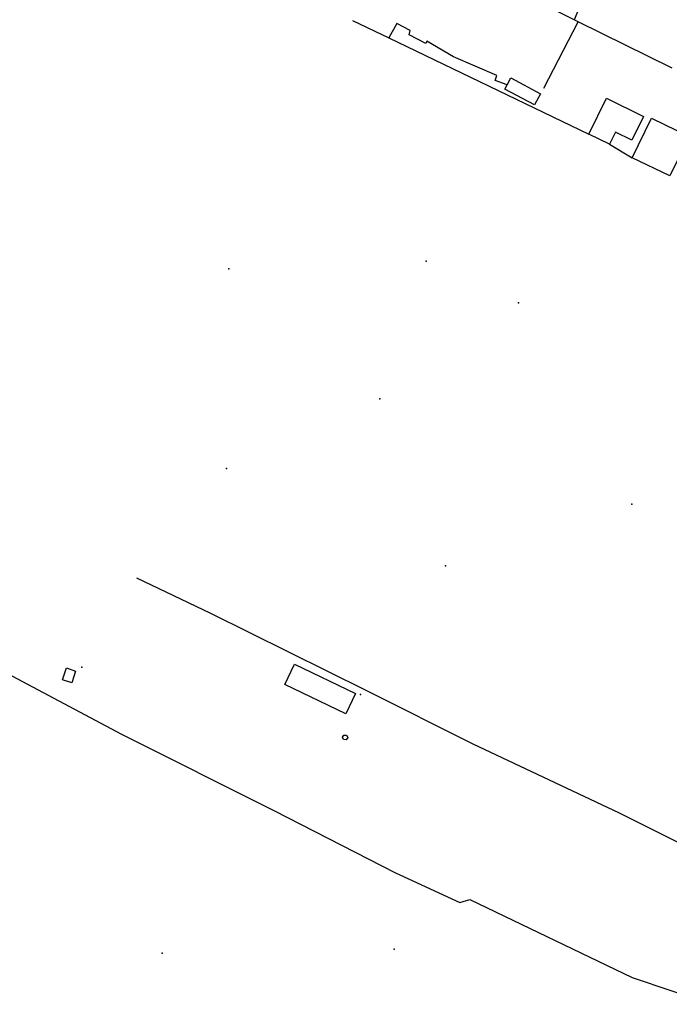
# Model space of a CAD drawing. Extents: x 2360757 to 2364152, y 4852792 to 4855644.
# Drawn here: x 2363143 to 2363264, y 4853716 to 4853899 of the extents above; entities that cross this region are included whole.
import ezdxf

# ---------------------------------------------------------------- set-up
doc = ezdxf.new("R2010")
doc.units = 0
for name, color, linetype in [('EL_DIV_PARTE1', 7, 'CONTINUOUS'), ('EL_DIV_PARTE_2', 7, 'CONTINUOUS'), ('LOC_MN_A', 7, 'CONTINUOUS'), ('MN_EDI_VOL', 7, 'CONTINUOUS'), ('MN_UVOL', 7, 'CONTINUOUS'), ('PT_QUO_PARTE_1', 7, 'CONTINUOUS')]:
    doc.layers.add(name, color=color, linetype=linetype)

msp = doc.modelspace()

# ---------------------------------------------------------------- linework, layer by layer
at = {"layer": 'EL_DIV_PARTE1', "color": 7, "linetype": 'CONTINUOUS'}
for points in [[(2363272.39, 4853897.01, 4.09), (2363274.05, 4853900.26, 4.02), (2363251.08, 4853911.26, 4.8), (2363245.92, 4853898.84, 5.04)], [(2363204.71, 4853898.73, 4.26), (2363211.48, 4853895.48, 4.29), (2363248.66, 4853877.6, 4.44)], [(2363233.47, 4853886.76, 6.23), (2363231.24, 4853887.54, 6.19), (2363231.53, 4853888.48, 6.17), (2363223.49, 4853891.95, 5.47), (2363218.55, 4853894.88, 5.44), (2363218.37, 4853894.46, 5.42), (2363215.22, 4853896.02, 5.42), (2363215.43, 4853896.85, 5.42), (2363212.97, 4853898.18, 5.61), (2363211.48, 4853895.48, 5.94)], [(2363252.51, 4853875.71, 4.55), (2363256.73, 4853873.2, 4.55)], [(2363085.41, 4853839.59, 5.35), (2363082.84, 4853840.66, 5.35), (2363071.21, 4853815.71, 5.49), (2363077.34, 4853812.2, 5.46), (2363077.1, 4853811.46, 5.46), (2363080.16, 4853810.02, 5.46), (2363083.95, 4853805.83, 5.46), (2363088, 4853805.4, 5.45), (2363129.7, 4853783.05, 5.54), (2363161.76, 4853766, 5.93), (2363190.07, 4853751.8, 5.91), (2363212.73, 4853740.23, 5.54), (2363224.64, 4853734.74, 5.76), (2363226.55, 4853735.27, 5.76), (2363256.69, 4853720.77, 5.75), (2363271.48, 4853715.78, 4.4)], [(2363293.56, 4853731.74, 6.55), (2363254.36, 4853751.33, 5.98), (2363227.14, 4853764.17, 5.81), (2363207.4, 4853774.07, 5.82), (2363178.4, 4853788.42, 5.82), (2363164.63, 4853795.04, 5.89)]]:
    msp.add_polyline3d(points, dxfattribs=at)
at = {"layer": 'EL_DIV_PARTE_2', "color": 7, "linetype": 'CONTINUOUS'}
for points in [[(2363264.14, 4853889.87, 4.3), (2363246.64, 4853898.49, 4.37), (2363245.92, 4853898.84, 4.36), (2363240.33, 4853901.6, 4.31), (2363212.55, 4853915.28, 4.21)], [(2363240.29, 4853886.16, 4.39), (2363246.64, 4853898.49, 4.37)]]:
    msp.add_polyline3d(points, dxfattribs=at)
at = {"layer": 'LOC_MN_A', "color": 7, "linetype": 'CONTINUOUS'}
msp.add_polyline3d([(2363203.82, 4853765.37, 4.94), (2363203.52, 4853764.96, 4.94), (2363203.05, 4853765.02, 4.94), (2363202.85, 4853765.45, 4.94), (2363203.11, 4853765.85, 4.94), (2363203.59, 4853765.83, 4.94), (2363203.82, 4853765.37, 4.94)], close=True, dxfattribs=at)
msp.add_polyline3d([(2363203.82, 4853765.37, 4.94), (2363203.52, 4853764.96, 4.94), (2363203.05, 4853765.02, 4.94), (2363202.85, 4853765.45, 4.94), (2363203.11, 4853765.85, 4.94), (2363203.59, 4853765.83, 4.94), (2363203.82, 4853765.37, 4.94)], close=True, dxfattribs=at)
at = {"layer": 'MN_EDI_VOL', "color": 7, "linetype": 'CONTINUOUS'}
for points in [[(2363234.15, 4853888.04, 4.35), (2363239.65, 4853885.1, 4.35), (2363238.53, 4853883.01, 4.35), (2363233.04, 4853885.95, 4.35), (2363233.47, 4853886.76, 4.35), (2363234.15, 4853888.04, 4.35)], [(2363248.66, 4853877.6, 4.38), (2363251.94, 4853884.27, 4.38), (2363258.82, 4853880.88, 4.38), (2363256.66, 4853876.48, 4.38), (2363253.62, 4853877.97, 4.38), (2363252.51, 4853875.71, 4.38), (2363248.66, 4853877.6, 4.38)], [(2363260.31, 4853880.56, 4.09), (2363267.28, 4853877.17, 4.09), (2363263.71, 4853869.81, 4.09), (2363256.73, 4853873.19, 4.09), (2363260.31, 4853880.56, 4.09)], [(2363193.95, 4853779.03, 4.72), (2363205.3, 4853773.55, 4.72), (2363203.48, 4853769.77, 4.72), (2363192.13, 4853775.25, 4.72), (2363193.95, 4853779.03, 4.72)], [(2363150.79, 4853776.13, 4.19), (2363151.52, 4853778.32, 4.19), (2363153.25, 4853777.75, 4.19), (2363152.51, 4853775.55, 4.19), (2363150.79, 4853776.13, 4.19)]]:
    msp.add_polyline3d(points, close=True, dxfattribs=at)
at = {"layer": 'MN_UVOL', "color": 7, "linetype": 'CONTINUOUS'}
for points in [[(2363234.15, 4853888.04, 4.35), (2363239.65, 4853885.1, 4.35), (2363238.53, 4853883.01, 4.35), (2363233.04, 4853885.95, 4.35), (2363233.47, 4853886.76, 4.35), (2363234.15, 4853888.04, 4.35)], [(2363248.66, 4853877.6, 4.38), (2363251.94, 4853884.27, 4.38), (2363258.82, 4853880.88, 4.38), (2363256.66, 4853876.48, 4.38), (2363253.62, 4853877.97, 4.38), (2363252.51, 4853875.71, 4.38), (2363248.66, 4853877.6, 4.38)], [(2363260.31, 4853880.56, 4.09), (2363267.28, 4853877.17, 4.09), (2363263.71, 4853869.81, 4.09), (2363256.73, 4853873.19, 4.09), (2363260.31, 4853880.56, 4.09)], [(2363193.95, 4853779.03, 4.72), (2363205.3, 4853773.55, 4.72), (2363203.48, 4853769.77, 4.72), (2363192.13, 4853775.25, 4.72), (2363193.95, 4853779.03, 4.72)], [(2363150.79, 4853776.13, 4.19), (2363151.52, 4853778.32, 4.19), (2363153.25, 4853777.75, 4.19), (2363152.51, 4853775.55, 4.19), (2363150.79, 4853776.13, 4.19)]]:
    msp.add_polyline3d(points, close=True, dxfattribs=at)
at = {"layer": 'PT_QUO_PARTE_1', "color": 7}
for p in [(2363218.41, 4853853.95, 4.39), (2363181.72, 4853852.54, 4.32), (2363235.58, 4853846.21, 4.45), (2363209.82, 4853828.34, 4.6), (2363181.27, 4853815.41, 4.38), (2363256.66, 4853808.75, 4.5), (2363221.98, 4853797.32, 4.68), (2363154.38, 4853778.48, 4.66), (2363206.21, 4853773.4, 4.97), (2363212.48, 4853726.02, 4.75), (2363169.34, 4853725.26, 4.84)]:
    msp.add_point(p, dxfattribs=at)

doc.saveas('drawing.dxf')
